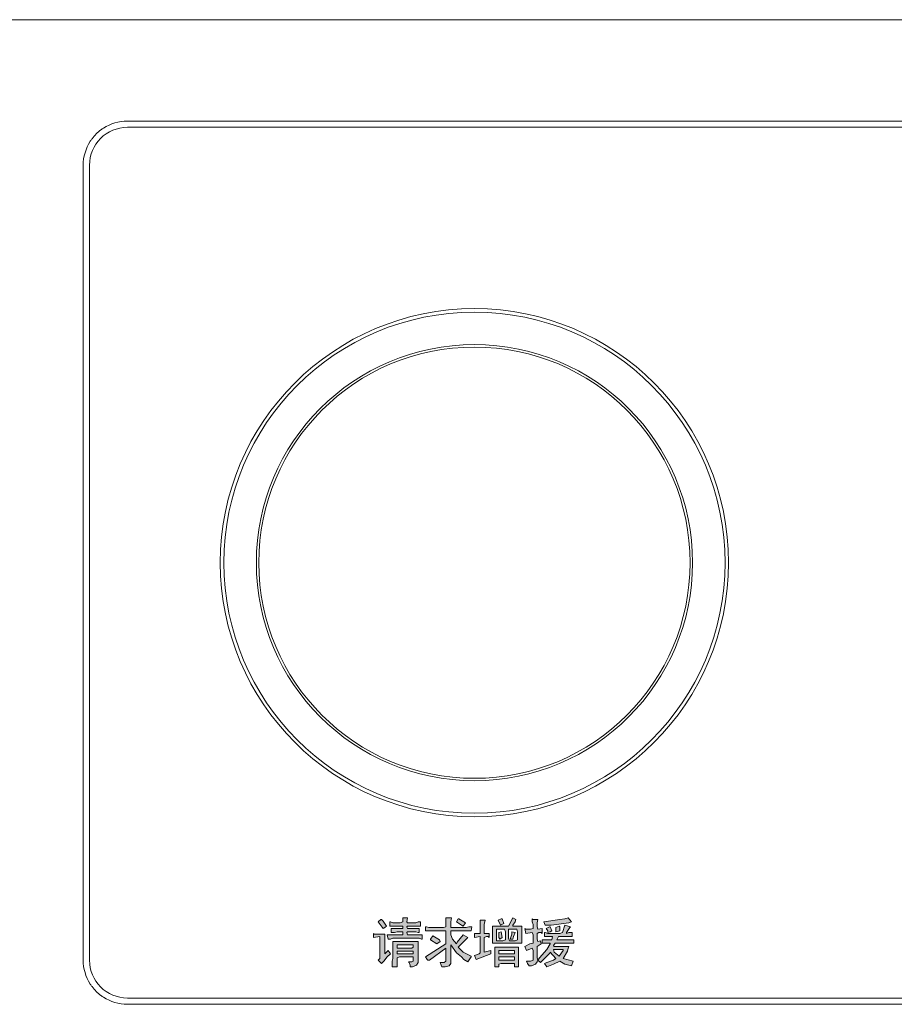
# Model space of a CAD drawing. Units: millimetres. Extents: x -2006000 to -375923, y 85936 to 1513505.
# Drawn here: x -559604 to -559188, y 393483 to 393951 of the extents above; entities that cross this region are included whole.
import ezdxf

# ---------------------------------------------------------------- set-up
doc = ezdxf.new("R2010")
doc.units = ezdxf.units.MM
doc.header["$LTSCALE"] = 1000
doc.layers.get('0').update_dxf_attribs({"lineweight": 15})
doc.layers.add('A_partition', color=40, linetype='Continuous', lineweight=18, true_color=0xffbf00)
doc.layers.add('病床呼叫系统', color=3, linetype='Continuous', lineweight=18, true_color=0x00ff00)
for name, color, linetype, lineweight in [('NBN-BM_KEY_ADXF_CONTINUOUS_LINE', 7, 'Continuous', 18), ('NBN-BM_KEY_TDXF_CONTINUOUS_LINE', 7, 'Continuous', 18), ('NBN-BM_TOP_DXF_CONTINUOUS_LINE', 7, 'Continuous', 18)]:
    doc.layers.add(name, color=color, linetype=linetype, lineweight=lineweight)

# ---------------------------------------------------------------- blocks, each defined once
blk = doc.blocks.new('模拟病房门口机')
at = {"lineweight": 0}
h = blk.add_hatch(color=256, dxfattribs=at)
h.paths.add_polyline_path([(5333.1889, 2086.7986), (5333.1812, 2086.8218), (5333.1812, 2086.9302), (5333.2199, 2086.9534), (5333.2122, 2086.9844), (5333.1889, 2086.9766), (5333.1812, 2086.9999), (5333.1812, 2087.0541), (5333.1967, 2087.0618), (5333.2199, 2087.0618), (5333.2277, 2087.0541), (5333.2277, 2087.1005), (5333.1889, 2087.0928), (5333.1812, 2087.116), (5333.1812, 2087.1547), (5333.1889, 2087.1857), (5333.1425, 2087.1857), (5333.1348, 2087.1934), (5333.1348, 2087.1625), (5333.1425, 2087.1392), (5333.1425, 2087.1005), (5333.1193, 2087.0928), (5333.0728, 2087.0928), (5333.0651, 2087.1005), (5333.0728, 2087.0541), (5333.1348, 2087.0618), (5333.1425, 2087.0386), (5333.1425, 2086.9612), (5333.1115, 2086.9534), (5333.0651, 2086.9302), (5333.0806, 2086.8915), (5333.1348, 2086.9147), (5333.1425, 2086.8915), (5333.1425, 2086.7986), (5333.1193, 2086.7908), (5333.0806, 2086.7908), (5333.0883, 2086.7676), (5333.1038, 2086.7444), (5333.127, 2086.7444), (5333.1657, 2086.7599), (5333.1812, 2086.7831)], flags=0)
h.paths.add_polyline_path([(5333.2741, 2086.7754), (5333.2509, 2086.7676), (5333.2741, 2086.7366), (5333.336, 2086.7599), (5333.398, 2086.7908), (5333.4444, 2086.7599), (5333.5064, 2086.7444), (5333.5218, 2086.7908), (5333.4289, 2086.8141), (5333.4677, 2086.8837), (5333.4754, 2086.9147), (5333.4831, 2086.9302), (5333.3438, 2086.9302), (5333.336, 2086.9379), (5333.3515, 2086.9612), (5333.5296, 2086.9612), (5333.5296, 2086.9921), (5333.367, 2086.9921), (5333.3825, 2087.0231), (5333.5141, 2087.0231), (5333.5141, 2087.0618), (5333.4831, 2087.0618), (5333.4599, 2087.0541), (5333.4599, 2087.0618), (5333.4909, 2087.1083), (5333.4986, 2087.116), (5333.4444, 2087.1315), (5333.4212, 2087.0618), (5333.398, 2087.0541), (5333.2818, 2087.0541), (5333.2586, 2087.0618), (5333.2509, 2087.0618), (5333.2509, 2087.0231), (5333.3283, 2087.0231), (5333.3206, 2086.9921), (5333.2277, 2086.9921), (5333.2277, 2086.9612), (5333.3051, 2086.9612), (5333.3051, 2086.9534), (5333.2741, 2086.8992), (5333.2044, 2086.8218), (5333.1889, 2086.7986), (5333.2122, 2086.7754), (5333.3051, 2086.8683), (5333.3051, 2086.876), (5333.3593, 2086.8141), (5333.336, 2086.7986)], flags=0)
h.paths.add_polyline_path([(5332.8173, 2086.7599), (5332.8406, 2086.7676), (5332.9644, 2086.7676), (5332.9644, 2086.7366), (5333.0031, 2086.7366), (5333.0031, 2086.9225), (5332.7786, 2086.9225), (5332.7786, 2086.7366), (5332.8173, 2086.7366)], flags=0)
h.paths.add_polyline_path([(5333.2818, 2087.0618), (5333.3051, 2087.0695), (5333.3206, 2087.0773), (5333.3051, 2087.116), (5333.2973, 2087.116), (5333.2664, 2087.1005), (5333.2818, 2087.0773)], flags=0)
h.paths.add_polyline_path([(5332.6315, 2086.8605), (5332.5851, 2086.845), (5332.6006, 2086.8063), (5332.7399, 2086.8605), (5332.7399, 2086.8915), (5332.678, 2086.876), (5332.678, 2087.0154), (5332.7012, 2087.0231), (5332.7167, 2087.0231), (5332.7244, 2087.0154), (5332.7244, 2087.0541), (5332.678, 2087.0541), (5332.678, 2087.1392), (5332.6857, 2087.1779), (5332.6393, 2087.1779), (5332.6393, 2087.0541), (5332.5851, 2087.0541), (5332.5851, 2087.0154), (5332.6393, 2087.0231), (5332.6393, 2086.8683)], flags=0)
h.paths.add_polyline_path([(5333.4831, 2087.1547), (5333.5064, 2087.1625), (5333.4754, 2087.2012), (5333.4444, 2087.1934), (5333.398, 2087.1857), (5333.2431, 2087.1625), (5333.2586, 2087.1315), (5333.3128, 2087.1315)], flags=0)
h.paths.add_polyline_path([(5332.9954, 2086.9921), (5332.9722, 2086.9844), (5332.918, 2086.9844), (5332.9102, 2087.0076), (5332.9102, 2087.0928), (5332.9877, 2087.0928), (5332.9954, 2087.0695)], flags=0)
h.paths.add_polyline_path([(5332.8793, 2086.9921), (5332.856, 2086.9844), (5332.7941, 2086.9844), (5332.7941, 2087.0928), (5332.8715, 2087.0928), (5332.8793, 2087.0695)], flags=0)
h.paths.add_polyline_path([(5332.8406, 2087.0695), (5332.8173, 2087.0618), (5332.8173, 2087.0154), (5332.8251, 2086.9999), (5332.8483, 2087.0154)], flags=0)
h.paths.add_polyline_path([(5331.8496, 2086.8218), (5331.8728, 2086.8295), (5332.0044, 2086.8295), (5332.0044, 2086.7908), (5331.9889, 2086.7831), (5331.958, 2086.7831), (5331.9657, 2086.7754), (5331.9735, 2086.7521), (5331.9735, 2086.7366), (5331.9967, 2086.7366), (5332.0354, 2086.7521), (5332.0509, 2086.7754), (5332.0509, 2086.9766), (5331.8109, 2086.9766), (5331.8109, 2086.8141), (5331.8031, 2086.7908), (5331.8031, 2086.7366), (5331.8496, 2086.7366)], flags=0)
h.paths.add_polyline_path([(5332.5309, 2087.116), (5332.5077, 2087.1083), (5332.3606, 2087.1083), (5332.3606, 2087.1625), (5332.3683, 2087.2012), (5332.3141, 2087.2012), (5332.3141, 2087.116), (5332.2909, 2087.1083), (5332.1515, 2087.1083), (5332.1283, 2087.116), (5332.1206, 2087.116), (5332.1206, 2087.0773), (5332.3141, 2087.0773), (5332.3141, 2086.9534), (5332.1206, 2086.8295), (5332.136, 2086.8063), (5332.1438, 2086.7986), (5332.1593, 2086.7986), (5332.3141, 2086.9147), (5332.3141, 2086.7908), (5332.2986, 2086.7754), (5332.2599, 2086.7754), (5332.2677, 2086.7521), (5332.2754, 2086.7366), (5332.3064, 2086.7366), (5332.3451, 2086.7444), (5332.3606, 2086.7676), (5332.3606, 2086.9457), (5332.4148, 2086.8683), (5332.4612, 2086.8295), (5332.4844, 2086.8063), (5332.5231, 2086.7831), (5332.5541, 2086.8295), (5332.5541, 2086.8373), (5332.4767, 2086.876), (5332.4302, 2086.9225), (5332.5231, 2087.0154), (5332.4767, 2087.0386), (5332.4225, 2086.9689), (5332.4148, 2086.9534), (5332.376, 2086.9999), (5332.3606, 2087.0386), (5332.3606, 2087.0773), (5332.5541, 2087.0773), (5332.5618, 2087.116)], flags=0)
h.paths.add_polyline_path([(5331.7877, 2086.9999), (5331.8109, 2087.0076), (5332.0586, 2087.0076), (5332.0818, 2086.9999), (5332.0896, 2086.9999), (5332.0896, 2087.0386), (5331.9502, 2087.0386), (5331.9425, 2087.0618), (5331.9502, 2087.0695), (5332.0277, 2087.0695), (5332.0509, 2087.0618), (5332.0586, 2087.0618), (5332.0586, 2087.1005), (5331.9502, 2087.1005), (5331.9425, 2087.116), (5331.9502, 2087.1237), (5332.0741, 2087.1237), (5332.0741, 2087.1625), (5332.0509, 2087.1625), (5332.0277, 2087.1547), (5331.9502, 2087.1547), (5331.9425, 2087.1625), (5331.9502, 2087.2012), (5331.9038, 2087.2012), (5331.9038, 2087.1625), (5331.8806, 2087.1547), (5331.8109, 2087.1547), (5331.7877, 2087.1625), (5331.7799, 2087.1625), (5331.7799, 2087.1237), (5331.9038, 2087.1237), (5331.9038, 2087.1005), (5331.7954, 2087.1005), (5331.7954, 2087.0618), (5331.8264, 2087.0618), (5331.8496, 2087.0695), (5331.9038, 2087.0695), (5331.9038, 2087.0386), (5331.7567, 2087.0386), (5331.7644, 2086.9999)], flags=0)
h.paths.add_polyline_path([(5333.3902, 2087.1237), (5333.3593, 2087.1083), (5333.3593, 2087.0695), (5333.398, 2087.0773), (5333.398, 2087.116)], flags=0)
h.paths.add_polyline_path([(5332.8328, 2087.1315), (5332.8638, 2087.147), (5332.8483, 2087.1934), (5332.8406, 2087.1934), (5332.8096, 2087.1779)], flags=0)
h.paths.add_polyline_path([(5332.0044, 2086.9225), (5331.9889, 2086.9147), (5331.8496, 2086.9147), (5331.8496, 2086.9457), (5332.0044, 2086.9457)], flags=0)
h.paths.add_polyline_path([(5331.718, 2087.1005), (5331.7335, 2087.1083), (5331.7489, 2087.1237), (5331.718, 2087.1702), (5331.7025, 2087.1857), (5331.6948, 2087.1857), (5331.6715, 2087.1625)], flags=0)
h.paths.add_polyline_path([(5332.2289, 2086.9534), (5332.2599, 2086.9766), (5332.2522, 2086.9921), (5332.1902, 2087.0308), (5332.167, 2086.9999), (5332.167, 2086.9921)], flags=0)
h.paths.add_polyline_path([(5331.7025, 2086.7676), (5331.7257, 2086.7908), (5331.7567, 2086.8295), (5331.7877, 2086.8605), (5331.7644, 2086.8915), (5331.7335, 2086.8605), (5331.7335, 2087.0463), (5331.6328, 2087.0463), (5331.6251, 2087.0541), (5331.6251, 2087.0154), (5331.687, 2087.0231), (5331.687, 2086.8141), (5331.6715, 2086.7986)], flags=0)
h.paths.add_polyline_path([(5332.9489, 2087.1315), (5332.9722, 2087.1625), (5332.9799, 2087.1857), (5332.9489, 2087.2012), (5332.9102, 2087.1237), (5332.7554, 2087.1237), (5332.7554, 2086.9612), (5333.0341, 2086.9612), (5333.0341, 2087.1237), (5332.9489, 2087.1237)], flags=0)
h.paths.add_polyline_path([(5333.4289, 2086.8915), (5333.3902, 2086.8373), (5333.3438, 2086.876), (5333.336, 2086.8992), (5333.4289, 2086.8992)], flags=0)
h.paths.add_polyline_path([(5332.4767, 2087.1237), (5332.4999, 2087.1547), (5332.438, 2087.1934), (5332.4302, 2087.1934), (5332.4148, 2087.1625), (5332.4612, 2087.1315)], flags=0)
h.paths.add_polyline_path([(5332.9257, 2086.9999), (5332.9489, 2086.9999), (5332.9567, 2087.0231), (5332.9722, 2087.0618), (5332.9412, 2087.0695), (5332.9412, 2087.0463)], flags=0)
h.paths.add_polyline_path([(5332.8173, 2086.8915), (5332.9644, 2086.8915), (5332.9644, 2086.8605), (5332.8173, 2086.8605)], flags=0)
h.paths.add_polyline_path([(5331.8496, 2086.8837), (5332.0044, 2086.8837), (5332.0044, 2086.8605), (5331.8496, 2086.8605)], flags=0)
h.paths.add_polyline_path([(5332.8173, 2086.8295), (5332.9644, 2086.8295), (5332.9644, 2086.7986), (5332.8173, 2086.7986)], flags=0)
at = {"layer": 'NBN-BM_KEY_ADXF_CONTINUOUS_LINE', "color": 0, "linetype": 'Continuous'}
blk.add_circle((5332.5851, 2090.5766), 2.0491, dxfattribs=at)
at = {"layer": 'NBN-BM_KEY_TDXF_CONTINUOUS_LINE', "color": 0, "linetype": 'Continuous'}
for radius in [2.3811, 2.0722]:
    blk.add_circle((5332.5851, 2090.5766), radius, dxfattribs=at)
at = {"layer": 'NBN-BM_TOP_DXF_CONTINUOUS_LINE', "color": 0, "linetype": 'Continuous'}
for p, q in [((5328.2646, 2095.7366), (5348.3056, 2095.7366)), ((5329.288, 2094.7737), (5347.2822, 2094.7737)), ((5347.2822, 2094.7138), (5329.288, 2094.7138)), ((5328.868, 2086.7995), (5328.868, 2094.3538)), ((5328.928, 2094.3538), (5328.928, 2086.7995)), ((5331.6948, 2087.1857), (5331.6715, 2087.1625)), ((5331.7025, 2087.1857), (5331.6948, 2087.1857)), ((5331.718, 2087.1702), (5331.7025, 2087.1857)), ((5331.9502, 2087.2012), (5331.9038, 2087.2012)), ((5331.9038, 2087.2012), (5331.9038, 2087.1625)), ((5331.9425, 2087.1625), (5331.9502, 2087.2012)), ((5332.3683, 2087.2012), (5332.3141, 2087.2012)), ((5332.3141, 2087.2012), (5332.3141, 2087.116)), ((5332.3606, 2087.1625), (5332.3683, 2087.2012)), ((5332.4302, 2087.1934), (5332.4148, 2087.1625)), ((5332.438, 2087.1934), (5332.4302, 2087.1934)), ((5332.4999, 2087.1547), (5332.438, 2087.1934)), ((5332.8406, 2087.1934), (5332.8096, 2087.1779)), ((5332.8483, 2087.1934), (5332.8406, 2087.1934)), ((5332.8638, 2087.147), (5332.8483, 2087.1934)), ((5332.9489, 2087.2012), (5332.9102, 2087.1237)), ((5332.9799, 2087.1857), (5332.9489, 2087.2012)), ((5332.9722, 2087.1625), (5332.9799, 2087.1857)), ((5333.1348, 2087.1934), (5333.1348, 2087.1625)), ((5333.1425, 2087.1857), (5333.1348, 2087.1934)), ((5333.1889, 2087.1857), (5333.1425, 2087.1857)), ((5333.1812, 2087.1547), (5333.1889, 2087.1857)), ((5333.398, 2087.1857), (5333.2431, 2087.1625)), ((5333.4444, 2087.1934), (5333.398, 2087.1857)), ((5333.4754, 2087.2012), (5333.4444, 2087.1934)), ((5333.5064, 2087.1625), (5333.4754, 2087.2012)), ((5331.6715, 2087.1625), (5331.718, 2087.1005)), ((5331.7489, 2087.1237), (5331.718, 2087.1702)), ((5331.718, 2087.1005), (5331.7335, 2087.1083)), ((5331.7335, 2087.1083), (5331.7489, 2087.1237)), ((5331.7877, 2087.1625), (5331.7799, 2087.1625)), ((5331.7799, 2087.1625), (5331.7799, 2087.1237)), ((5331.7799, 2087.1237), (5331.9038, 2087.1237)), ((5331.8109, 2087.1547), (5331.7877, 2087.1625)), ((5331.9038, 2087.1005), (5331.7954, 2087.1005)), ((5331.7954, 2087.1005), (5331.7954, 2087.0618)), ((5331.8806, 2087.1547), (5331.8109, 2087.1547)), ((5331.9038, 2087.1625), (5331.8806, 2087.1547)), ((5331.9038, 2087.1237), (5331.9038, 2087.1005)), ((5331.9502, 2087.1547), (5331.9425, 2087.1625)), ((5331.9425, 2087.116), (5331.9502, 2087.1237)), ((5331.9502, 2087.1005), (5331.9425, 2087.116)), ((5332.0277, 2087.1547), (5331.9502, 2087.1547)), ((5331.9502, 2087.1237), (5332.0741, 2087.1237)), ((5332.0586, 2087.1005), (5331.9502, 2087.1005)), ((5332.0509, 2087.1625), (5332.0277, 2087.1547)), ((5332.0741, 2087.1625), (5332.0509, 2087.1625)), ((5332.0586, 2087.0618), (5332.0586, 2087.1005)), ((5332.0741, 2087.1237), (5332.0741, 2087.1625)), ((5332.1283, 2087.116), (5332.1206, 2087.116)), ((5332.1206, 2087.116), (5332.1206, 2087.0773)), ((5332.1515, 2087.1083), (5332.1283, 2087.116)), ((5332.2909, 2087.1083), (5332.1515, 2087.1083)), ((5332.3141, 2087.116), (5332.2909, 2087.1083)), ((5332.3606, 2087.1083), (5332.3606, 2087.1625)), ((5332.5077, 2087.1083), (5332.3606, 2087.1083)), ((5332.4148, 2087.1625), (5332.4612, 2087.1315)), ((5332.4612, 2087.1315), (5332.4767, 2087.1237)), ((5332.4767, 2087.1237), (5332.4999, 2087.1547)), ((5332.5309, 2087.116), (5332.5077, 2087.1083)), ((5332.5618, 2087.116), (5332.5309, 2087.116)), ((5332.5541, 2087.0773), (5332.5618, 2087.116)), ((5332.6857, 2087.1779), (5332.6393, 2087.1779)), ((5332.6393, 2087.1779), (5332.6393, 2087.0541)), ((5332.678, 2087.1392), (5332.6857, 2087.1779)), ((5332.678, 2087.0541), (5332.678, 2087.1392)), ((5332.9102, 2087.1237), (5332.7554, 2087.1237)), ((5332.7554, 2087.1237), (5332.7554, 2086.9612)), ((5332.7941, 2087.0928), (5332.8715, 2087.0928)), ((5332.7941, 2086.9844), (5332.7941, 2087.0928)), ((5332.8096, 2087.1779), (5332.8328, 2087.1315)), ((5332.8328, 2087.1315), (5332.8638, 2087.147)), ((5332.8715, 2087.0928), (5332.8793, 2087.0695)), ((5332.9102, 2087.0928), (5332.9877, 2087.0928)), ((5332.9102, 2087.0076), (5332.9102, 2087.0928)), ((5332.9489, 2087.1315), (5332.9722, 2087.1625)), ((5332.9489, 2087.1237), (5332.9489, 2087.1315)), ((5333.0341, 2087.1237), (5332.9489, 2087.1237)), ((5332.9877, 2087.0928), (5332.9954, 2087.0695)), ((5333.0341, 2086.9612), (5333.0341, 2087.1237)), ((5333.0651, 2087.1005), (5333.0728, 2087.0541)), ((5333.0728, 2087.0928), (5333.0651, 2087.1005)), ((5333.1193, 2087.0928), (5333.0728, 2087.0928)), ((5333.1425, 2087.1005), (5333.1193, 2087.0928)), ((5333.1348, 2087.1625), (5333.1425, 2087.1392)), ((5333.1425, 2087.1392), (5333.1425, 2087.1005)), ((5333.1812, 2087.116), (5333.1812, 2087.1547)), ((5333.1889, 2087.0928), (5333.1812, 2087.116)), ((5333.2277, 2087.1005), (5333.1889, 2087.0928)), ((5333.2277, 2087.0541), (5333.2277, 2087.1005)), ((5333.2431, 2087.1625), (5333.2586, 2087.1315)), ((5333.2586, 2087.1315), (5333.3128, 2087.1315)), ((5333.2973, 2087.116), (5333.2664, 2087.1005)), ((5333.2664, 2087.1005), (5333.2818, 2087.0773)), ((5333.3051, 2087.116), (5333.2973, 2087.116)), ((5333.3206, 2087.0773), (5333.3051, 2087.116)), ((5333.3128, 2087.1315), (5333.4831, 2087.1547)), ((5333.3902, 2087.1237), (5333.3593, 2087.1083)), ((5333.3593, 2087.1083), (5333.3593, 2087.0695)), ((5333.398, 2087.116), (5333.3902, 2087.1237)), ((5333.398, 2087.0773), (5333.398, 2087.116)), ((5333.4444, 2087.1315), (5333.4212, 2087.0618)), ((5333.4986, 2087.116), (5333.4444, 2087.1315)), ((5333.4599, 2087.0618), (5333.4909, 2087.1083)), ((5333.4831, 2087.1547), (5333.5064, 2087.1625)), ((5333.4909, 2087.1083), (5333.4986, 2087.116)), ((5331.6251, 2087.0541), (5331.6251, 2087.0154)), ((5331.6328, 2087.0463), (5331.6251, 2087.0541)), ((5331.6251, 2087.0154), (5331.687, 2087.0231)), ((5331.7335, 2087.0463), (5331.6328, 2087.0463)), ((5331.687, 2087.0231), (5331.687, 2086.8141)), ((5331.7335, 2086.8605), (5331.7335, 2087.0463)), ((5331.9038, 2087.0386), (5331.7567, 2087.0386)), ((5331.7567, 2087.0386), (5331.7644, 2086.9999)), ((5331.7644, 2086.9999), (5331.7877, 2086.9999)), ((5331.7877, 2086.9999), (5331.8109, 2087.0076)), ((5331.7954, 2087.0618), (5331.8264, 2087.0618)), ((5331.8109, 2087.0076), (5332.0586, 2087.0076)), ((5331.8264, 2087.0618), (5331.8496, 2087.0695)), ((5331.8496, 2087.0695), (5331.9038, 2087.0695)), ((5331.9038, 2087.0695), (5331.9038, 2087.0386)), ((5331.9425, 2087.0618), (5331.9502, 2087.0695)), ((5331.9502, 2087.0386), (5331.9425, 2087.0618)), ((5331.9502, 2087.0695), (5332.0277, 2087.0695)), ((5332.0896, 2087.0386), (5331.9502, 2087.0386)), ((5332.0277, 2087.0695), (5332.0509, 2087.0618)), ((5332.0509, 2087.0618), (5332.0586, 2087.0618)), ((5332.0586, 2087.0076), (5332.0818, 2086.9999)), ((5332.0818, 2086.9999), (5332.0896, 2086.9999)), ((5332.0896, 2086.9999), (5332.0896, 2087.0386)), ((5332.1206, 2087.0773), (5332.3141, 2087.0773)), ((5332.1902, 2087.0308), (5332.167, 2086.9999)), ((5332.167, 2086.9999), (5332.167, 2086.9921)), ((5332.2522, 2086.9921), (5332.1902, 2087.0308)), ((5332.3141, 2087.0773), (5332.3141, 2086.9534)), ((5332.3606, 2087.0773), (5332.5541, 2087.0773)), ((5332.3606, 2087.0386), (5332.3606, 2087.0773)), ((5332.376, 2086.9999), (5332.3606, 2087.0386)), ((5332.4148, 2086.9534), (5332.376, 2086.9999)), ((5332.4767, 2087.0386), (5332.4225, 2086.9689)), ((5332.4302, 2086.9225), (5332.5231, 2087.0154)), ((5332.5231, 2087.0154), (5332.4767, 2087.0386)), ((5332.6393, 2087.0541), (5332.5851, 2087.0541)), ((5332.5851, 2087.0541), (5332.5851, 2087.0154)), ((5332.5851, 2087.0154), (5332.6393, 2087.0231)), ((5332.6393, 2087.0231), (5332.6393, 2086.8683)), ((5332.7244, 2087.0541), (5332.678, 2087.0541)), ((5332.678, 2087.0154), (5332.7012, 2087.0231)), ((5332.678, 2086.876), (5332.678, 2087.0154)), ((5332.7012, 2087.0231), (5332.7167, 2087.0231)), ((5332.7167, 2087.0231), (5332.7244, 2087.0154)), ((5332.7244, 2087.0154), (5332.7244, 2087.0541)), ((5332.8406, 2087.0695), (5332.8173, 2087.0618)), ((5332.8173, 2087.0618), (5332.8173, 2087.0154)), ((5332.8173, 2087.0154), (5332.8251, 2086.9999)), ((5332.8251, 2086.9999), (5332.8483, 2087.0154)), ((5332.8483, 2087.0154), (5332.8406, 2087.0695)), ((5332.8793, 2087.0695), (5332.8793, 2086.9921)), ((5332.918, 2086.9844), (5332.9102, 2087.0076)), ((5332.9412, 2087.0463), (5332.9257, 2086.9999)), ((5332.9257, 2086.9999), (5332.9489, 2086.9999)), ((5332.9722, 2087.0618), (5332.9412, 2087.0695)), ((5332.9412, 2087.0695), (5332.9412, 2087.0463)), ((5332.9489, 2086.9999), (5332.9567, 2087.0231)), ((5332.9567, 2087.0231), (5332.9722, 2087.0618)), ((5332.9954, 2087.0695), (5332.9954, 2086.9921)), ((5333.0728, 2087.0541), (5333.1348, 2087.0618)), ((5333.1348, 2087.0618), (5333.1425, 2087.0386)), ((5333.1425, 2087.0386), (5333.1425, 2086.9612)), ((5333.1812, 2087.0541), (5333.1967, 2087.0618)), ((5333.1812, 2086.9999), (5333.1812, 2087.0541)), ((5333.1889, 2086.9766), (5333.1812, 2086.9999)), ((5333.1967, 2087.0618), (5333.2199, 2087.0618)), ((5333.2199, 2087.0618), (5333.2277, 2087.0541)), ((5333.2586, 2087.0618), (5333.2509, 2087.0618)), ((5333.2509, 2087.0618), (5333.2509, 2087.0231)), ((5333.2509, 2087.0231), (5333.3283, 2087.0231)), ((5333.2818, 2087.0541), (5333.2586, 2087.0618)), ((5333.2818, 2087.0773), (5333.2818, 2087.0618)), ((5333.2818, 2087.0618), (5333.3051, 2087.0695)), ((5333.398, 2087.0541), (5333.2818, 2087.0541)), ((5333.3051, 2087.0695), (5333.3206, 2087.0773)), ((5333.3283, 2087.0231), (5333.3206, 2086.9921)), ((5333.3593, 2087.0695), (5333.398, 2087.0773)), ((5333.367, 2086.9921), (5333.3825, 2087.0231)), ((5333.3825, 2087.0231), (5333.5141, 2087.0231)), ((5333.4212, 2087.0618), (5333.398, 2087.0541)), ((5333.4831, 2087.0618), (5333.4599, 2087.0541)), ((5333.4599, 2087.0541), (5333.4599, 2087.0618)), ((5333.5141, 2087.0618), (5333.4831, 2087.0618)), ((5333.5141, 2087.0231), (5333.5141, 2087.0618)), ((5332.0509, 2086.9766), (5331.8109, 2086.9766)), ((5331.8109, 2086.9766), (5331.8109, 2086.8141)), ((5331.8496, 2086.9457), (5332.0044, 2086.9457)), ((5331.8496, 2086.9147), (5331.8496, 2086.9457)), ((5331.9889, 2086.9147), (5331.8496, 2086.9147)), ((5332.0044, 2086.9225), (5331.9889, 2086.9147)), ((5332.0044, 2086.9457), (5332.0044, 2086.9225)), ((5332.0509, 2086.7754), (5332.0509, 2086.9766)), ((5332.3141, 2086.9534), (5332.1206, 2086.8295)), ((5332.1593, 2086.7986), (5332.3141, 2086.9147)), ((5332.167, 2086.9921), (5332.2289, 2086.9534)), ((5332.2289, 2086.9534), (5332.2599, 2086.9766)), ((5332.2599, 2086.9766), (5332.2522, 2086.9921)), ((5332.3141, 2086.9147), (5332.3141, 2086.7908)), ((5332.3606, 2086.7676), (5332.3606, 2086.9457)), ((5332.3606, 2086.9457), (5332.4148, 2086.8683)), ((5332.4225, 2086.9689), (5332.4148, 2086.9534)), ((5332.4767, 2086.876), (5332.4302, 2086.9225)), ((5332.7554, 2086.9612), (5333.0341, 2086.9612)), ((5333.0031, 2086.9225), (5332.7786, 2086.9225)), ((5332.7786, 2086.9225), (5332.7786, 2086.7366)), ((5332.856, 2086.9844), (5332.7941, 2086.9844)), ((5332.8793, 2086.9921), (5332.856, 2086.9844)), ((5332.9722, 2086.9844), (5332.918, 2086.9844)), ((5332.9954, 2086.9921), (5332.9722, 2086.9844)), ((5333.0031, 2086.7366), (5333.0031, 2086.9225)), ((5333.1115, 2086.9534), (5333.0651, 2086.9302)), ((5333.0651, 2086.9302), (5333.0806, 2086.8915)), ((5333.0806, 2086.8915), (5333.1348, 2086.9147)), ((5333.1425, 2086.9612), (5333.1115, 2086.9534)), ((5333.1348, 2086.9147), (5333.1425, 2086.8915)), ((5333.1812, 2086.9302), (5333.2199, 2086.9534)), ((5333.1812, 2086.8218), (5333.1812, 2086.9302)), ((5333.2122, 2086.9844), (5333.1889, 2086.9766)), ((5333.2199, 2086.9534), (5333.2122, 2086.9844)), ((5333.3206, 2086.9921), (5333.2277, 2086.9921)), ((5333.2277, 2086.9921), (5333.2277, 2086.9612)), ((5333.2277, 2086.9612), (5333.3051, 2086.9612)), ((5333.3051, 2086.9534), (5333.2741, 2086.8992)), ((5333.3051, 2086.9612), (5333.3051, 2086.9534)), ((5333.336, 2086.9379), (5333.3515, 2086.9612)), ((5333.3438, 2086.9302), (5333.336, 2086.9379)), ((5333.4831, 2086.9302), (5333.3438, 2086.9302)), ((5333.3515, 2086.9612), (5333.5296, 2086.9612)), ((5333.5296, 2086.9921), (5333.367, 2086.9921)), ((5333.4677, 2086.8837), (5333.4754, 2086.9147)), ((5333.4754, 2086.9147), (5333.4831, 2086.9302)), ((5333.5296, 2086.9612), (5333.5296, 2086.9921)), ((5331.687, 2086.8141), (5331.6715, 2086.7986)), ((5331.7257, 2086.7908), (5331.7567, 2086.8295)), ((5331.7644, 2086.8915), (5331.7335, 2086.8605)), ((5331.7567, 2086.8295), (5331.7877, 2086.8605)), ((5331.7877, 2086.8605), (5331.7644, 2086.8915)), ((5331.8109, 2086.8141), (5331.8031, 2086.7908)), ((5331.8496, 2086.8837), (5332.0044, 2086.8837)), ((5331.8496, 2086.8605), (5331.8496, 2086.8837)), ((5332.0044, 2086.8605), (5331.8496, 2086.8605)), ((5331.8496, 2086.8218), (5331.8728, 2086.8295)), ((5331.8496, 2086.7366), (5331.8496, 2086.8218)), ((5331.8728, 2086.8295), (5332.0044, 2086.8295)), ((5332.0044, 2086.8837), (5332.0044, 2086.8605)), ((5332.0044, 2086.8295), (5332.0044, 2086.7908)), ((5332.1206, 2086.8295), (5332.136, 2086.8063)), ((5332.4148, 2086.8683), (5332.4612, 2086.8295)), ((5332.4612, 2086.8295), (5332.4844, 2086.8063)), ((5332.5541, 2086.8373), (5332.4767, 2086.876)), ((5332.5231, 2086.7831), (5332.5541, 2086.8295)), ((5332.5541, 2086.8295), (5332.5541, 2086.8373)), ((5332.6315, 2086.8605), (5332.5851, 2086.845)), ((5332.5851, 2086.845), (5332.6006, 2086.8063)), ((5332.6006, 2086.8063), (5332.7399, 2086.8605)), ((5332.6393, 2086.8683), (5332.6315, 2086.8605)), ((5332.7399, 2086.8915), (5332.678, 2086.876)), ((5332.7399, 2086.8605), (5332.7399, 2086.8915)), ((5332.8173, 2086.8915), (5332.9644, 2086.8915)), ((5332.8173, 2086.8605), (5332.8173, 2086.8915)), ((5332.9644, 2086.8605), (5332.8173, 2086.8605)), ((5332.8173, 2086.8295), (5332.9644, 2086.8295)), ((5332.8173, 2086.7986), (5332.8173, 2086.8295)), ((5332.9644, 2086.8915), (5332.9644, 2086.8605)), ((5332.9644, 2086.8295), (5332.9644, 2086.7986)), ((5333.1425, 2086.8915), (5333.1425, 2086.7986)), ((5333.1889, 2086.7986), (5333.1812, 2086.8218)), ((5333.2044, 2086.8218), (5333.1889, 2086.7986)), ((5333.2741, 2086.8992), (5333.2044, 2086.8218)), ((5333.2122, 2086.7754), (5333.3051, 2086.8683)), ((5333.3051, 2086.8683), (5333.3051, 2086.876)), ((5333.3051, 2086.876), (5333.3593, 2086.8141)), ((5333.336, 2086.8992), (5333.4289, 2086.8992)), ((5333.3438, 2086.876), (5333.336, 2086.8992)), ((5333.3593, 2086.8141), (5333.336, 2086.7986)), ((5333.3902, 2086.8373), (5333.3438, 2086.876)), ((5333.4289, 2086.8915), (5333.3902, 2086.8373)), ((5333.4289, 2086.8992), (5333.4289, 2086.8915)), ((5333.4289, 2086.8141), (5333.4677, 2086.8837)), ((5333.5218, 2086.7908), (5333.4289, 2086.8141)), ((5331.6715, 2086.7986), (5331.7025, 2086.7676)), ((5331.7025, 2086.7676), (5331.7257, 2086.7908)), ((5331.8031, 2086.7908), (5331.8031, 2086.7366)), ((5331.8031, 2086.7366), (5331.8496, 2086.7366)), ((5331.9889, 2086.7831), (5331.958, 2086.7831)), ((5331.958, 2086.7831), (5331.9657, 2086.7754)), ((5331.9657, 2086.7754), (5331.9735, 2086.7521)), ((5331.9735, 2086.7521), (5331.9735, 2086.7366)), ((5331.9735, 2086.7366), (5331.9967, 2086.7366)), ((5332.0044, 2086.7908), (5331.9889, 2086.7831)), ((5331.9967, 2086.7366), (5332.0354, 2086.7521)), ((5332.0354, 2086.7521), (5332.0509, 2086.7754)), ((5332.136, 2086.8063), (5332.1438, 2086.7986)), ((5332.1438, 2086.7986), (5332.1593, 2086.7986)), ((5332.2986, 2086.7754), (5332.2599, 2086.7754)), ((5332.2599, 2086.7754), (5332.2677, 2086.7521)), ((5332.2677, 2086.7521), (5332.2754, 2086.7366)), ((5332.2754, 2086.7366), (5332.3064, 2086.7366)), ((5332.3141, 2086.7908), (5332.2986, 2086.7754)), ((5332.3064, 2086.7366), (5332.3451, 2086.7444)), ((5332.3451, 2086.7444), (5332.3606, 2086.7676)), ((5332.4844, 2086.8063), (5332.5231, 2086.7831)), ((5332.7786, 2086.7366), (5332.8173, 2086.7366)), ((5332.9644, 2086.7986), (5332.8173, 2086.7986)), ((5332.8173, 2086.7599), (5332.8406, 2086.7676)), ((5332.8173, 2086.7366), (5332.8173, 2086.7599)), ((5332.8406, 2086.7676), (5332.9644, 2086.7676)), ((5332.9644, 2086.7676), (5332.9644, 2086.7366)), ((5332.9644, 2086.7366), (5333.0031, 2086.7366)), ((5333.1193, 2086.7908), (5333.0806, 2086.7908)), ((5333.0806, 2086.7908), (5333.0883, 2086.7676)), ((5333.0883, 2086.7676), (5333.1038, 2086.7444)), ((5333.1038, 2086.7444), (5333.127, 2086.7444)), ((5333.1425, 2086.7986), (5333.1193, 2086.7908)), ((5333.127, 2086.7444), (5333.1657, 2086.7599)), ((5333.1657, 2086.7599), (5333.1812, 2086.7831)), ((5333.1812, 2086.7831), (5333.1889, 2086.7986)), ((5333.1889, 2086.7986), (5333.2122, 2086.7754)), ((5333.2741, 2086.7754), (5333.2509, 2086.7676)), ((5333.2509, 2086.7676), (5333.2741, 2086.7366)), ((5333.336, 2086.7986), (5333.2741, 2086.7754)), ((5333.2741, 2086.7366), (5333.336, 2086.7599)), ((5333.336, 2086.7599), (5333.398, 2086.7908)), ((5333.398, 2086.7908), (5333.4444, 2086.7599)), ((5333.4444, 2086.7599), (5333.5064, 2086.7444)), ((5333.5064, 2086.7444), (5333.5218, 2086.7908)), ((5329.288, 2086.4395), (5347.2822, 2086.4395)), ((5347.2822, 2086.3796), (5329.288, 2086.3796))]:
    blk.add_line(p, q, dxfattribs=at)
blk.add_circle((5332.5851, 2090.5766), 2.4144, dxfattribs=at)
for centre, radius, start, end in [((5329.2876, 2094.3545), 0.4192, 89.9546, 122.80739), ((5329.288, 2094.3538), 0.36, 90, 180), ((5329.288, 2094.3538), 0.42, 126.8699, 143.1301), ((5329.2872, 2094.3548), 0.4187, 122.77361, 126.86766), ((5329.2874, 2094.354), 0.4194, 147.20293, 180.0357), ((5329.2869, 2094.3546), 0.4187, 143.13165, 147.22656), ((5329.2872, 2086.7992), 0.4192, 179.95465, 212.80766), ((5329.288, 2086.7995), 0.36, 180, 270), ((5329.2869, 2086.7987), 0.4186, 212.77408, 216.8686), ((5329.288, 2086.7995), 0.42, 216.8699, 233.1301), ((5329.2872, 2086.7985), 0.4187, 233.13165, 237.22656), ((5329.2877, 2086.799), 0.4194, 237.20292, 270.03569)]:
    blk.add_arc(centre, radius, start, end, dxfattribs=at)

msp = doc.modelspace()

# ---------------------------------------------------------------- linework, layer by layer
at = {"layer": 'A_partition'}
msp.add_line((-557194.28, 393950.54), (-560009.28, 393950.54), dxfattribs=at)

# ---------------------------------------------------------------- block references
at = {"layer": '病床呼叫系统', "color": 3, "xscale": 50, "yscale": 50, "zscale": 50}
msp.add_blockref('模拟病房门口机', (-826017.06, 289163.71), dxfattribs=at)

doc.saveas('drawing.dxf')
